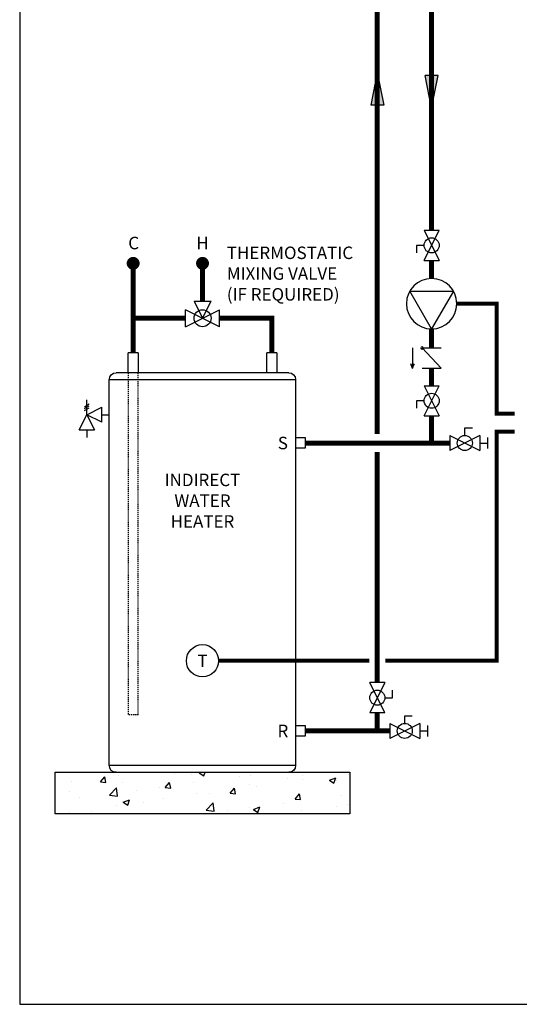
# Model space of a CAD drawing. Units: inches. Extents: x -127 to 110, y -33 to 131.
# Drawn here: x -127 to -72, y -33 to 76 of the extents above; entities that cross this region are included whole.
import ezdxf
from ezdxf.enums import TextEntityAlignment as Align

# ---------------------------------------------------------------- set-up
doc = ezdxf.new("R2010")
doc.units = ezdxf.units.IN
doc.header["$MEASUREMENT"] = 0
doc.linetypes.add('DASHED', pattern=[0.75, 0.5, -0.25])
doc.linetypes.add('HIDDEN2', pattern=[0.1875, 0.125, -0.0625])
doc.layers.add('Text', color=2, linetype='Continuous')
doc.styles.add('ROMANS', font='romans.shx')

# ---------------------------------------------------------------- blocks, each defined once
blk = doc.blocks.new('Pressure Relief Valve - Tankless')
at = {"color": 2}
for p, q in [((-0.1384, 0.0442), (-0.1113, 0.0598)), ((-0.1249, 0), (-0.1249, 0.0832)), ((-0.1665, -0.0832), (-0.1249, 0)), ((-0.1384, 0.0338), (-0.1113, 0.0494)), ((-0.1384, 0.0234), (-0.1113, 0.039)), ((-0.1249, 0), (-0.0416, 0.0416)), ((-0.1249, 0), (-0.0832, -0.0832)), ((-0.0416, -0.0416), (-0.1249, 0)), ((-0.0416, -0.0416), (-0.0416, 0.0416)), ((-0.0416, 0), (0, 0)), ((-0.1665, -0.0832), (-0.0832, -0.0832)), ((-0.1249, -0.0832), (-0.1249, -0.1249))]:
    blk.add_line(p, q, dxfattribs=at)
blk = doc.blocks.new('DOMESTIC STORAGE TANK')
at = {"color": 2, "linetype": 'Continuous', "lineweight": 25}
for p, q in [((-0.55, 0), (-0.55, -2.2)), ((-0.55, 0), (0.55, 0)), ((0.55, -2.2), (0.55, 0)), ((14.77, 0), (14.77, -2.2)), ((14.77, 0), (15.87, 0)), ((15.87, -2.2), (15.87, 0))]:
    blk.add_line(p, q, dxfattribs=at)
at = {"color": 7, "linetype": 'Continuous', "lineweight": 25}
for p, q in [((-2.63, -2.94), (-2.63, -45.56)), ((-1.89, -2.2), (7.66, -2.2)), ((7.66, -2.2), (17.21, -2.2)), ((17.95, -45.56), (17.95, -2.94)), ((7.66, -46.29), (-1.89, -46.29)), ((17.21, -46.29), (7.66, -46.29))]:
    blk.add_line(p, q, dxfattribs=at)
at = {"color": 8, "linetype": 'Continuous', "lineweight": 25}
for p, q in [((17.95, -2.94), (-2.63, -2.94)), ((-2.63, -45.56), (17.95, -45.56))]:
    blk.add_line(p, q, dxfattribs=at)
at = {"color": 2, "linetype": 'HIDDEN2'}
for p, q in [((14.77, -39.94), (14.77, -2.2)), ((15.87, -2.2), (15.87, -39.94)), ((14.77, -39.94), (15.87, -39.94))]:
    blk.add_line(p, q, dxfattribs=at)
at = {"color": 2}
for points in [[(-2.62, -9.4), (-2.62, -10.5), (-3.72, -10.5), (-3.72, -9.4)], [(-2.62, -41.18), (-2.62, -42.28), (-3.72, -42.28), (-3.72, -41.18)]]:
    blk.add_lwpolyline(points, close=True, dxfattribs=at)
at = {"color": 7, "linetype": 'Continuous', "lineweight": 25}
for centre, start, end in [((-1.89, -2.94), 90, 180), ((17.21, -2.94), 0, 90), ((-1.89, -45.56), 180, 270), ((17.21, -45.56), 270, 0)]:
    blk.add_arc(centre, 0.735, start, end, dxfattribs=at)
blk = doc.blocks.new('MIXING VALVE')
at = {"color": 2}
for p, q in [((0.046875, 0.09375), (0.140625, 0.09375)), ((0.046875, 0.09375), (0.09375, 0)), ((0.09375, 0), (0.140625, 0.09375)), ((0, -0.046875), (0, 0.046875)), ((0.1875, -0.046875), (0, 0.046875)), ((0, -0.046875), (0.1875, 0.046875)), ((0.1875, -0.046875), (0.1875, 0.046875))]:
    blk.add_line(p, q, dxfattribs=at)
blk.add_circle((0.09375, 0), 0.046875, dxfattribs=at)
blk = doc.blocks.new('CHECK VALVE')
h = blk.add_hatch(color=2)
h.dxf.hatch_style = 1
h.paths.add_polyline_path([(0.1135, 0.1061), (0.0896, 0.1148, -0.622204), (0.0896, 0.0974)])
at = {"color": 2}
for p, q in [((0.1135, 0.1061), (0.0876, 0.1155)), ((0, 0.1061), (0.095, 0.1061)), ((0.1135, 0.1061), (0.0876, 0.0967)), ((0, 0.0531), (0, -0.0531)), ((0, 0.0531), (0.1115, -0.0531)), ((0.1115, 0.0531), (0.1115, -0.0531))]:
    blk.add_line(p, q, dxfattribs=at)
blk.add_circle((0, 0.0531), 0.00667, dxfattribs=at)
blk.add_arc((0.0853, 0.1061), 0.00971, 283.7801, 76.2199, dxfattribs=at)
blk = doc.blocks.new('Full-Port Ball Valve')
at = {"color": 2}
for p, q in [((0.0832, 0.0832), (0.0416, 0.0832)), ((0.0832, 0.0416), (0.0832, 0.0832)), ((0, 0.0416), (0, -0.0416)), ((0, 0.0416), (0.1665, -0.0416)), ((0.1665, 0.0416), (0, -0.0416)), ((0.1665, 0.0416), (0.1665, -0.0416))]:
    blk.add_line(p, q, dxfattribs=at)
blk.add_circle((0.0832, 0), 0.0416, dxfattribs=at)
blk = doc.blocks.new('CIRCULATOR')
at = {"color": 2}
for p, q in [((-0.2761, 0), (-0.3455, 0)), ((0.0694, 0), (0, 0))]:
    blk.add_line(p, q, dxfattribs=at)
blk.add_lwpolyline([(-0.2082, -0.1202), (0, 0), (-0.2082, 0.1202)], close=True, dxfattribs=at)
blk.add_circle((-0.1388, 0), 0.1388, dxfattribs=at)
blk = doc.blocks.new('Ball Valve Drain')
at = {"color": 2}
for p, q in [((0.1273, 0.0416), (0.1273, 0.0832)), ((0.1273, 0.0832), (0.1689, 0.0832)), ((0.0441, 0), (0, 0)), ((0.0441, 0.0416), (0.0441, -0.0416)), ((0.0441, 0.0416), (0.2105, -0.0416)), ((0.2105, 0.0416), (0.0441, -0.0416)), ((0.2105, 0.0416), (0.2105, -0.0416)), ((0.2105, 0), (0.2546, 0)), ((0.2546, -0.0308), (0.2546, 0.0308))]:
    blk.add_line(p, q, dxfattribs=at)
blk.add_circle((0.1273, 0), 0.0416, dxfattribs=at)
blk = doc.blocks.new('Flow')
at = {"color": 2}
for p, q in [((0, 0), (0.1813, 0.0356)), ((0, 0), (0.1813, -0.0356)), ((0.1813, -0.0356), (0.1813, 0.0356))]:
    blk.add_line(p, q, dxfattribs=at)
blk.add_solid([(0, 0), (0.1813, 0.0356), (0.1813, -0.0356)], dxfattribs=at)

msp = doc.modelspace()

# ---------------------------------------------------------------- hatches: boundary and pattern name
h = msp.add_hatch()
h.set_pattern_fill('AR-CONC', color=8)
h.set_pattern_definition([(50, (-492.207, -390.101), (7.1726, -0.62752), [0.75, -8.25]), (355, (-492.207, -390.101), (-1.38751, 7.52192), [0.6, -6.6]), (100.4514, (-491.609, -390.153), (5.78509, 6.8944), [0.6374, -7.01142]), (46.1842, (-492.207, -388.101), (10.67241, -1.6552), [1.125, -12.375]), (96.6356, (-491.318, -388.239), (9.34662, 9.74118), [0.9561, -10.51714]), (351.1842, (-492.207, -388.101), (9.34662, 9.74118), [0.9, -9.9]), (21, (-491.207, -388.601), (5.96907, -4.02619), [0.75, -8.25]), (326, (-491.207, -388.601), (2.43315, 7.2515), [0.6, -6.6]), (71.4514, (-490.7095, -388.9364), (8.40222, 3.22531), [0.6374, -7.01142]), (37.5, (-492.207, -390.1009), (0.121599, 3.328939), [0, -6.52, 0, -6.7, 0, -6.625]), (7.5, (-492.207, -390.101), (2.630696, 3.944117), [0, -3.82, 0, -6.37, 0, -2.525]), (327.5, (-494.437, -390.101), (5.338224, -0.22555), [0, -2.5, 0, -7.8, 0, -10.35]), (317.5, (-495.437, -390.101), (5.83186, 1.00105), [0, -3.25, 0, -5.18, 0, -7.35])])
h.paths.add_polyline_path([(-123.03, -11.92), (-90.46, -11.92), (-90.46, -7.34), (-123.03, -7.34)])

# ---------------------------------------------------------------- linework, layer by layer
at = {"const_width": 0.55}
for points in [[(-87.44, 30), (-87.44, 95.89), (-1.69, 95.89), (-1.69, 103.29)], [(-81.44, 52.48), (-81.44, 91.89), (9.31, 91.89)], [(-106.75, 48.83), (-106.75, 44.64)], [(-81.44, 49.15), (-81.44, 47.15)], [(-114.41, 48.58), (-114.41, 38.96)], [(-108.62, 42.77), (-114.41, 42.77)], [(-99.09, 38.96), (-99.09, 42.77), (-104.87, 42.77)], [(-81.44, 41.6), (-81.44, 39.5)], [(-81.44, 35.33), (-81.44, 37.27)], [(-81.44, 29), (-81.44, 32)], [(-95.36, 29), (-79.44, 29)], [(-87.44, 2.56), (-87.44, 28)], [(-87.44, -2.77), (-87.44, -0.77)], [(-95.36, -2.77), (-86.07, -2.77)]]:
    msp.add_lwpolyline(points, dxfattribs=at)
at = {"const_width": 0.714}
for points in [[(-114.76, 48.83, 1), (-114.05, 48.83, 1)], [(-107.1, 48.83, 1), (-106.39, 48.83, 1)]]:
    msp.add_lwpolyline(points, format="xyb", close=True, dxfattribs=at)
at = {"color": 2, "linetype": 'DASHED', "ltscale": 0.1, "const_width": 0.45}
for points in [[(-78.66, 44.38), (-74.25, 44.38), (-74.25, 32.25), (-72.25, 32.25)], [(-86.55, 4.97), (-74.25, 4.97), (-74.25, 30.25), (-72.25, 30.25)], [(-88.32, 4.97), (-104.97, 4.97)]]:
    msp.add_lwpolyline(points, dxfattribs=at)
at = {"color": 8}
msp.add_lwpolyline([(-123.03, -7.34), (-90.46, -7.34), (-90.46, -11.92), (-123.03, -11.92)], close=True, dxfattribs=at)
at = {"color": 2}
msp.add_circle((-106.75, 4.97), 1.78, dxfattribs=at)
at = {"layer": 'Defpoints'}
msp.add_lwpolyline([(-126.94, -32.94), (109.56, -32.94), (109.56, 130.7), (-126.94, 130.7)], close=True, dxfattribs=at)

# ---------------------------------------------------------------- block references
at = {"yscale": 20, "zscale": 20}
for name, p, xscale, rotation in [('Flow', (-87.44, 69.9), -20, 90), ('Flow', (-81.44, 65.95), 20, 89.99999999999999), ('Full-Port Ball Valve', (-81.44, 49.15), 20, 89.99999), ('CIRCULATOR', (-81.44, 41.6), -20, 89.99998999999997), ('MIXING VALVE', (-108.62, 42.77), 20, 359.99999), ('CHECK VALVE', (-81.44, 39.5), -20, 89.99998999999997), ('Full-Port Ball Valve', (-81.44, 32), 20, 89.99999), ('Pressure Relief Valve - Tankless', (-117.03, 32.12), 20, 359.99999), ('Ball Valve Drain', (-80.32, 29), 20, 1.000000002550662e-05), ('Full-Port Ball Valve', (-87.44, 2.56), 20, 269.99999), ('Ball Valve Drain', (-86.95, -2.77), 20, 1.000000002550662e-05)]:
    msp.add_blockref(name, p, dxfattribs=dict(at, xscale=xscale, rotation=rotation))
at = {"xscale": -1, "rotation": 359.99999}
msp.add_blockref('DOMESTIC STORAGE TANK', (-99.09, 38.96), dxfattribs=at)

# ---------------------------------------------------------------- texts
at = {"color": 2, "style": 'ROMANS'}
msp.add_text('T', height=1.38, rotation=360, dxfattribs=at).set_placement((-106.75, 4.97), align=Align.MIDDLE_CENTER)
at = {"layer": 'Text', "style": 'ROMANS'}
for s, p in [('C', (-114.35, 51.07)), ('H', (-106.75, 51.07)), ('S', (-97.87, 29)), ('R', (-97.87, -2.77))]:
    msp.add_text(s, height=1.38, rotation=360, dxfattribs=at).set_placement(p, align=Align.MIDDLE_CENTER)
at = {"layer": 'Text', "char_height": 1.375, "rotation": 360, "style": 'ROMANS'}
for s, insert, width, attachment_point in [('THERMOSTATIC MIXING VALVE (IF REQUIRED) ', (-104.06, 50.68), 14.4768, 1), ('INDIRECT\\PWATER HEATER', (-106.75, 22.46), 5.1686, 5)]:
    msp.add_mtext(s, dxfattribs=dict(at, insert=insert, width=width, attachment_point=attachment_point))

doc.saveas('drawing.dxf')
